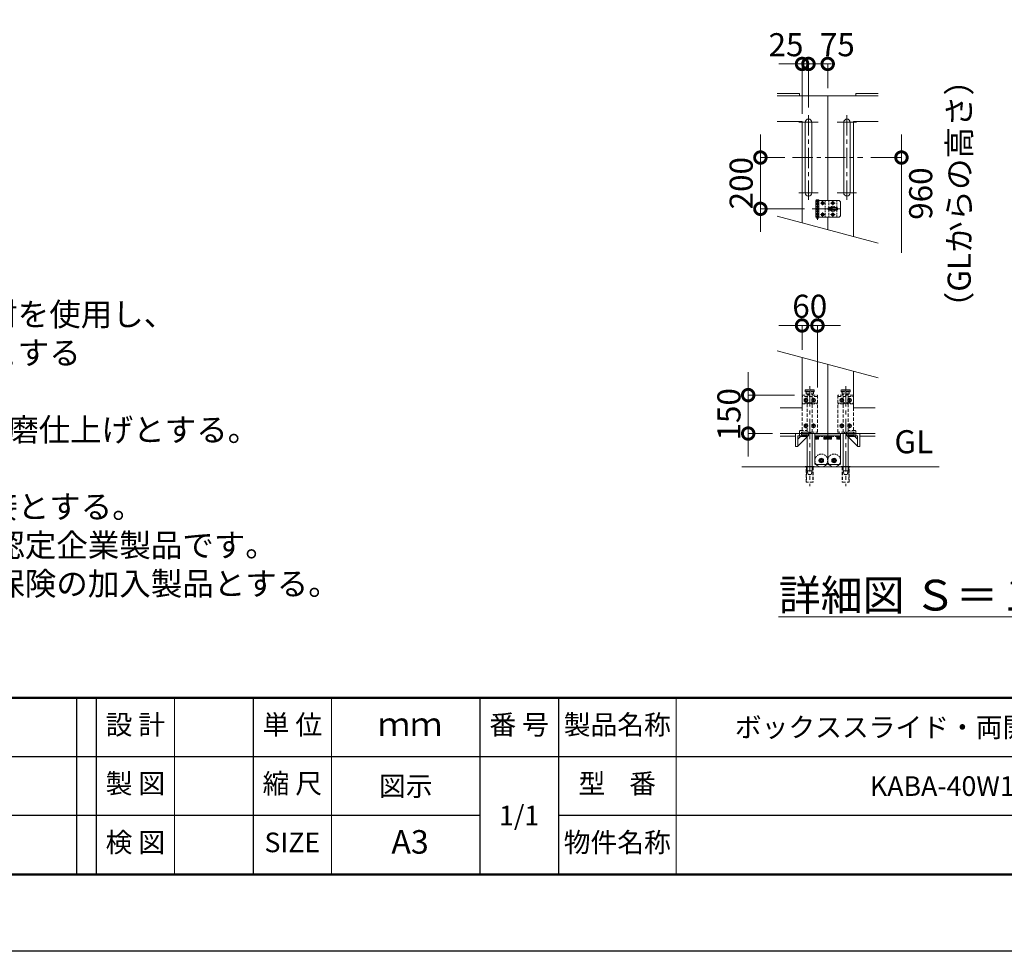
# Model space of a CAD drawing. Extents: x 0 to 25200, y 0 to 17820.
# Drawn here: x 8400 to 16077, y 0 to 7265 of the extents above; entities that cross this region are included whole.
import ezdxf
from ezdxf.enums import TextEntityAlignment as Align

# ---------------------------------------------------------------- set-up
doc = ezdxf.new("R2010")
doc.units = 0
doc.header["$MEASUREMENT"] = 0
doc.header["$PDMODE"] = 1
doc.linetypes.add('CENTER', pattern=[50.8, 31.75, -6.35, 6.35, -6.35])
doc.linetypes.add('DASHED', pattern=[19.05, 12.7, -6.35])
doc.layers.get('0').update_dxf_attribs({"color": 1, "linetype": 'CONTINUOUS'})
doc.layers.get('DefPoints').update_dxf_attribs({"linetype": 'CONTINUOUS'})
for name, color, linetype, lineweight in [('FRAM3', 1, 'CONTINUOUS', 50), ('ハッチング', 8, 'CONTINUOUS', 5), ('ボルト・ナット', 8, 'CONTINUOUS', 9), ('基準線', 6, 'CENTER', 18), ('外形線', 7, 'CONTINUOUS', 18), ('寸法線', 3, 'CONTINUOUS', 18), ('文字', 4, 'CONTINUOUS', 18), ('枠線', 7, 'CONTINUOUS', 30), ('細線', 8, 'CONTINUOUS', 5), ('落棒・金具類', 8, 'CONTINUOUS', 9), ('隠れ線', 5, 'DASHED', 18)]:
    doc.layers.add(name, color=color, linetype=linetype, lineweight=lineweight)
doc.styles.get("Standard").update_dxf_attribs({"font": 'TXT.SHX', "bigfont": 'bigfont.shx'})
doc.dimstyles.new('60-30', dxfattribs={"dimscale": 60, "dimtxt": 3, "dimasz": 3, "dimexe": 0, "dimexo": 1, "dimgap": 1, "dimtad": 3, "dimdec": 1, "dimlfac": 0.5, "dimdsep": 46, "dimtxsty": 'Standard', "dimblk": 'DOTSMALL', "dimcen": 0, "dimclrd": 256, "dimclre": 256, "dimclrt": 7, "dimadec": 3, "dimazin": 2, "dimtfac": 1, "dimtdec": 1, "dimtix": 1, "dimtmove": 2, "dimatfit": 2, "dimldrblk": 'OPEN', "dimfxl": 0, "dimtolj": 1, "dimlwd": -1, "dimlwe": -1, "dimarcsym": 0})

# ---------------------------------------------------------------- blocks, each defined once
blk = doc.blocks.new('_DotSmall')
at = {"layer": 'FRAM3', "color": 0, "const_width": 0.5}
blk.add_lwpolyline([(-0.0625, 0, 1), (0.0625, 0, 1)], format="xyb", close=True, dxfattribs=at)
blk = doc.blocks.new('*D174')
at = {"layer": 'DefPoints', "color": 0}
for p in [(14425, 6190), (14175, 5790), (14578, 5790)]:
    blk.add_point(p, dxfattribs=at)
at = {"layer": '寸法線'}
for p, q in [((14175, 6190), (14175, 6370)), ((14365, 6190), (14175, 6190)), ((14175, 6190), (14175, 5790)), ((14518, 5790), (14175, 5790)), ((14175, 5790), (14175, 5610))]:
    blk.add_line(p, q, dxfattribs=at)
at = {"layer": '寸法線', "xscale": 180, "yscale": 180, "zscale": 180}
for p, rotation in [((14175, 6190), 270), ((14175, 5790), 90)]:
    blk.add_blockref('_DotSmall', p, dxfattribs=dict(at, rotation=rotation))
at = {"layer": '寸法線', "color": 7, "insert": (14025, 5990), "char_height": 180, "attachment_point": 5, "rotation": 90}
blk.add_mtext('\\A1;200', dxfattribs=at)
blk = doc.blocks.new('_OPEN')
at = {"color": 0, "linetype": 'ByBlock'}
for p, q in [((-1, 0.167), (0, 0)), ((0, 0), (-1, -0.167)), ((0, 0), (-1, 0))]:
    blk.add_line(p, q, dxfattribs=at)
blk = doc.blocks.new('*D175')
at = {"layer": 'DefPoints', "color": 0}
for p in [(14975, 6190), (14700, 5627.3), (15275, 5627.3)]:
    blk.add_point(p, dxfattribs=at)
at = {"layer": '寸法線'}
for p, q in [((15275, 6190), (15275, 6370)), ((15035, 6190), (15275, 6190)), ((15275, 6190), (15275, 5627.3)), ((15275, 5627.3), (15275, 5447.3))]:
    blk.add_line(p, q, dxfattribs=at)
at = {"layer": '寸法線', "xscale": 180, "yscale": 180, "zscale": 180, "rotation": 270}
blk.add_blockref('_DotSmall', (15275, 6190), dxfattribs=at)
at = {"layer": '寸法線', "color": 7, "insert": (15575, 5908.7), "char_height": 180, "attachment_point": 5, "rotation": 90}
blk.add_mtext('\\A1;960\\P（GLからの高さ）', dxfattribs=at)
blk = doc.blocks.new('_None')
blk = doc.blocks.new('*D176')
at = {"layer": 'DefPoints', "color": 0}
for p in [(14500, 4337.6), (14080, 4037.6), (14330, 4037.6)]:
    blk.add_point(p, dxfattribs=at)
at = {"layer": '寸法線'}
for p, q in [((14080, 4337.6), (14080, 4517.6)), ((14440, 4337.6), (14080, 4337.6)), ((14080, 4337.6), (14080, 4037.6)), ((14270, 4037.6), (14080, 4037.6)), ((14080, 4037.6), (14080, 3857.6))]:
    blk.add_line(p, q, dxfattribs=at)
at = {"layer": '寸法線', "xscale": 180, "yscale": 180, "zscale": 180}
for p, rotation in [((14080, 4337.6), 270), ((14080, 4037.6), 90)]:
    blk.add_blockref('_DotSmall', p, dxfattribs=dict(at, rotation=rotation))
at = {"layer": '寸法線', "color": 7, "insert": (13930, 4187.6), "char_height": 180, "attachment_point": 5, "rotation": 90}
blk.add_mtext('\\A1;150', dxfattribs=at)
blk = doc.blocks.new('*D177')
at = {"layer": 'DefPoints', "color": 0}
for p in [(14700, 6920), (14700, 6670), (14550, 6520)]:
    blk.add_point(p, dxfattribs=at)
at = {"layer": '寸法線'}
for p, q in [((14550, 6580), (14550, 6920)), ((14550, 6920), (14700, 6920)), ((14700, 6730), (14700, 6920))]:
    blk.add_line(p, q, dxfattribs=at)
at = {"layer": '寸法線', "xscale": 180, "yscale": 180, "zscale": 180, "rotation": 180}
blk.add_blockref('_DotSmall', (14550, 6920), dxfattribs=at)
at = {"layer": '寸法線', "xscale": 180, "yscale": 180, "zscale": 180}
blk.add_blockref('_DotSmall', (14700, 6920), dxfattribs=at)
at = {"layer": '寸法線', "color": 7, "insert": (14775, 7070), "char_height": 180, "attachment_point": 5}
blk.add_mtext('\\A1;75', dxfattribs=at)
blk = doc.blocks.new('*D178')
at = {"layer": 'DefPoints', "color": 0}
for p in [(14550, 6920), (14500, 6470), (14550, 6520)]:
    blk.add_point(p, dxfattribs=at)
at = {"layer": '寸法線'}
for p, q in [((14500, 6920), (14320, 6920)), ((14500, 6530), (14500, 6920)), ((14500, 6920), (14550, 6920)), ((14550, 6580), (14550, 6920)), ((14550, 6920), (14730, 6920))]:
    blk.add_line(p, q, dxfattribs=at)
at = {"layer": '寸法線', "xscale": 180, "yscale": 180, "zscale": 180}
blk.add_blockref('_DotSmall', (14500, 6920), dxfattribs=at)
at = {"layer": '寸法線', "xscale": 180, "yscale": 180, "zscale": 180, "rotation": 180}
blk.add_blockref('_DotSmall', (14550, 6920), dxfattribs=at)
at = {"layer": '寸法線', "color": 7, "insert": (14375, 7070), "char_height": 180, "attachment_point": 5}
blk.add_mtext('\\A1;25', dxfattribs=at)
blk = doc.blocks.new('*D179')
at = {"layer": 'DefPoints', "color": 0}
for p in [(14620, 4880.2), (14500, 4630.2), (14620, 4337.6)]:
    blk.add_point(p, dxfattribs=at)
at = {"layer": '寸法線'}
for p, q in [((14500, 4880.2), (14320, 4880.2)), ((14500, 4690.2), (14500, 4880.2)), ((14500, 4880.2), (14620, 4880.2)), ((14620, 4397.6), (14620, 4880.2)), ((14620, 4880.2), (14800, 4880.2))]:
    blk.add_line(p, q, dxfattribs=at)
at = {"layer": '寸法線', "xscale": 180, "yscale": 180, "zscale": 180}
blk.add_blockref('_DotSmall', (14500, 4880.2), dxfattribs=at)
at = {"layer": '寸法線', "xscale": 180, "yscale": 180, "zscale": 180, "rotation": 180}
blk.add_blockref('_DotSmall', (14620, 4880.2), dxfattribs=at)
at = {"layer": '寸法線', "color": 7, "insert": (14560, 5030.2), "char_height": 180, "attachment_point": 5}
blk.add_mtext('\\A1;60', dxfattribs=at)
blk = doc.blocks.new('快工房表題欄2')
at = {"layer": 'FRAM3'}
for p, q in [((0, 22.5), (-377.5, 22.5)), ((0, 0), (-377.5, 0))]:
    blk.add_line(p, q, dxfattribs=at)
at = {"layer": 'ハッチング'}
blk.add_line((-245, 22.5), (-245, 0), dxfattribs=at)
at = {"layer": '枠線'}
for p, q in [((-257.5, 22.5), (-257.5, 0)), ((-255, 22.5), (-255, 0)), ((-235, 22.5), (-235, 0)), ((-206.1, 22.5), (-206.1, 0)), ((-196.1, 22.5), (-196.1, 0)), ((-206.1, 15), (-377.5, 15)), ((-196.1, 15), (-206.1, 15)), ((-48.15, 15), (-196.1, 15)), ((-206.1, 7.5), (-377.5, 7.5)), ((-48.15, 7.5), (-196.1, 7.5))]:
    blk.add_line(p, q, dxfattribs=at)
at = {"layer": '細線'}
for p, q in [((-225, 22.5), (-225, 0)), ((-181.1, 22.5), (-181.1, 0))]:
    blk.add_line(p, q, dxfattribs=at)
at = {"layer": '文字', "attachment_point": 5}
for s, insert, char_height, width in [('設 計', (-250, 18.75), 2.5, 10), ('単 位', (-230, 18.75), 2.5, 10), ('番 号', (-201.1, 18.75), 2.5, 10), ('製品名称', (-188.6, 18.75), 2.5, 15), ('ｍｍ', (-215, 18.75), 3, 20), ('製 図', (-250, 11.25), 2.5, 10), ('縮 尺', (-230, 11.25), 2.5, 10), ('型    番', (-188.6, 11.25), 2.5, 15), ('検 図', (-250, 3.75), 2.5, 10), ('SIZE', (-230, 3.75), 2.5, 10), ('A3', (-215, 3.75), 3, 20), ('物件名称', (-188.6, 3.75), 2.5, 15)]:
    blk.add_mtext(s, dxfattribs=dict(at, insert=insert, char_height=char_height, width=width))
at = {"layer": '文字'}
for tag, p in [('設計', (-240, 18.75)), ('製品名称', (-144.63, 18.75)), ('図面番号', (-70.65, 18.75)), ('改定事項１', (-338.28, 11.25)), ('改定年月日１', (-278.28, 11.25)), ('製図', (-240, 11.25)), ('縮尺', (-215, 11.25)), ('型番', (-144.63, 11.25)), ('管理番号', (-70.65, 11.25)), ('改定事項２', (-338.28, 3.75)), ('改定年月日２', (-278.28, 3.75)), ('検図', (-240, 3.75)), ('物件名称', (-144.63, 3.75)), ('年月日', (-70.65, 3.75))]:
    blk.add_attdef(tag, text='', height=2.5, dxfattribs=at).set_placement(p, align=Align.MIDDLE_CENTER)

msp = doc.modelspace()

# ---------------------------------------------------------------- linework, layer by layer
at = {"layer": 'DefPoints'}
msp.add_lwpolyline([(0, 17820), (25200, 17820), (25200, 0), (0, 0)], close=True, dxfattribs=at)
at = {"layer": 'FRAM3'}
msp.add_lwpolyline([(1500, 17220), (24600, 17220), (24600, 600), (1500, 600)], close=True, dxfattribs=at)
at = {"layer": 'ボルト・ナット'}
for points in [[(14530, 4282.5435319), (14543, 4290.0490854), (14543, 4305.0601924), (14530, 4312.5657459), (14517, 4305.0601924), (14517, 4290.0490854)], [(14590, 4282.5435319), (14603, 4290.0490854), (14603, 4305.0601924), (14590, 4312.5657459), (14577, 4305.0601924), (14577, 4290.0490854)], [(14810, 4282.5435319), (14797, 4290.0490854), (14797, 4305.0601924), (14810, 4312.5657459), (14823, 4305.0601924), (14823, 4290.0490854)], [(14870, 4282.5435319), (14857, 4290.0490854), (14857, 4305.0601924), (14870, 4312.5657459), (14883, 4305.0601924), (14883, 4290.0490854)], [(14530, 4082.5435319), (14543, 4090.0490854), (14543, 4105.0601924), (14530, 4112.5657459), (14517, 4105.0601924), (14517, 4090.0490854)], [(14590, 4082.5435319), (14603, 4090.0490854), (14603, 4105.0601924), (14590, 4112.5657459), (14577, 4105.0601924), (14577, 4090.0490854)], [(14810, 4082.5435319), (14797, 4090.0490854), (14797, 4105.0601924), (14810, 4112.5657459), (14823, 4105.0601924), (14823, 4090.0490854)], [(14870, 4082.5435319), (14857, 4090.0490854), (14857, 4105.0601924), (14870, 4112.5657459), (14883, 4105.0601924), (14883, 4090.0490854)]]:
    msp.add_lwpolyline(points, close=True, dxfattribs=at)
for centre in [(14530, 4297.5546389), (14590, 4297.5546389), (14810, 4297.5546389), (14870, 4297.5546389), (14530, 4097.5546389), (14590, 4097.5546389), (14810, 4097.5546389), (14870, 4097.5546389)]:
    msp.add_circle(centre, 13, dxfattribs=at)
at = {"layer": '基準線', "ltscale": 5}
for p, q in [((14475, 6465), (14625, 6465)), ((14550, 6520), (14550, 5860)), ((14925, 6465), (14775, 6465)), ((14850, 6520), (14850, 5860)), ((14425, 6190), (14975, 6190)), ((14475, 5915), (14625, 5915)), ((14925, 5915), (14775, 5915)), ((14620, 5705), (14620, 5871)), ((14677.4, 5835), (14642.6, 5835)), ((14660, 5852.4), (14660, 5817.6)), ((14757.4, 5835), (14722.6, 5835)), ((14740, 5852.4), (14740, 5817.6)), ((14578, 5790), (14830, 5790)), ((14660, 5762.4), (14660, 5727.6)), ((14740, 5762.4), (14740, 5727.6)), ((14677.4, 5745), (14642.6, 5745)), ((14757.4, 5745), (14722.6, 5745)), ((14560, 4407.5548389), (14560, 3627.5311496)), ((14840, 4407.5548389), (14840, 3627.5311496)), ((14530, 4316.5657459), (14530, 4278.5435319)), ((14590, 4316.5657459), (14590, 4278.5435319)), ((14810, 4316.5657459), (14810, 4278.5435319)), ((14870, 4316.5657459), (14870, 4278.5435319)), ((14513, 4297.5546389), (14547, 4297.5546389)), ((14573, 4297.5546389), (14607, 4297.5546389)), ((14827, 4297.5546389), (14793, 4297.5546389)), ((14887, 4297.5546389), (14853, 4297.5546389)), ((14513, 4097.5546389), (14547, 4097.5546389)), ((14530, 4116.5657459), (14530, 4078.5435319)), ((14573, 4097.5546389), (14607, 4097.5546389)), ((14590, 4116.5657459), (14590, 4078.5435319)), ((14827, 4097.5546389), (14793, 4097.5546389)), ((14810, 4116.5657459), (14810, 4078.5435319)), ((14887, 4097.5546389), (14853, 4097.5546389)), ((14870, 4116.5657459), (14870, 4078.5435319))]:
    msp.add_line(p, q, dxfattribs=at)
at = {"layer": '外形線'}
for p, q in [((14700, 6670), (14700, 5855)), ((14700, 5725), (14700, 5627.3384388)), ((14330, 4017.5548389), (14450, 4017.5548389)), ((14468, 3940.3588794), (14547.1959595, 4019.5548389)), ((14493.4558441, 4019.5548389), (14468, 3994.0989948)), ((14600, 4025.5548389), (14700, 4025.5548389)), ((14800, 4025.5548389), (14700, 4025.5548389)), ((14932, 3940.3588794), (14852.8040405, 4019.5548389)), ((14906.5441559, 4019.5548389), (14932, 3994.0989948)), ((15070, 4017.5548389), (14950, 4017.5548389)), ((15570, 3777.5548389), (14030, 3777.5548389))]:
    msp.add_line(p, q, dxfattribs=at)
for points in [[(14306.8148347, 6690), (14480, 6690), (14480, 6670)], [(15093.1851653, 6690), (14920, 6690), (14920, 6670)], [(14700, 6670), (14306.8148347, 6670)], [(14700, 6670), (15093.1851653, 6670)], [(14306.8148347, 6470), (14500, 6470), (14500, 5680.9282772)], [(15093.1851653, 6470), (14900, 6470), (14900, 5573.7486003)], [(14500, 4630.9282772), (14500, 4237.5548389), (14330, 4237.5548389)], [(14330, 4037.5548389), (14700, 4037.5548389), (14700, 4577.3384388)], [(15070, 4037.5548389), (14700, 4037.5548389), (14700, 4577.3384388)], [(14900, 4523.7486003), (14900, 4237.5548389), (15070, 4237.5548389)]]:
    msp.add_lwpolyline(points, dxfattribs=at)
for points in [[(14575, 5915), (14575, 6465, 1), (14525, 6465), (14525, 5915, 1)], [(14825, 5915), (14825, 6465, -1), (14875, 6465), (14875, 5915, -1)]]:
    msp.add_lwpolyline(points, format="xyb", close=True, dxfattribs=at)
for points in [[(14450, 4037.5548389), (14450, 3937.5548389), (14468, 3937.5548389), (14468, 4019.5548389), (14550, 4019.5548389), (14550, 4037.5548389)], [(14950, 4037.5548389), (14950, 3937.5548389), (14932, 3937.5548389), (14932, 4019.5548389), (14850, 4019.5548389), (14850, 4037.5548389)], [(14525, 3781.5548389), (14595, 3781.5548389), (14595, 3777.5548389), (14525, 3777.5548389)], [(14650, 3820.6266357), (14656, 3824.0907373), (14656, 3831.0189405), (14650, 3834.4830421), (14644, 3831.0189405), (14644, 3824.0907373)], [(14750, 3820.6266357), (14744, 3824.0907373), (14744, 3831.0189405), (14750, 3834.4830421), (14756, 3831.0189405), (14756, 3824.0907373)], [(14875, 3781.5548389), (14805, 3781.5548389), (14805, 3777.5548389), (14875, 3777.5548389)]]:
    msp.add_lwpolyline(points, close=True, dxfattribs=at)
for points in [[(14600, 4037.5548389), (14600, 3803.5548389, 0.4142135624), (14606, 3797.5548389), (14694, 3797.5548389, 0.4142135624), (14700, 3803.5548389), (14700, 4037.5548389)], [(14800, 4037.5548389), (14800, 3803.5548389, -0.4142135624), (14794, 3797.5548389), (14706, 3797.5548389, -0.4142135624), (14700, 3803.5548389), (14700, 4037.5548389)]]:
    msp.add_lwpolyline(points, format="xyb", dxfattribs=at)
for centre, radius in [((14650, 3827.5548389), 18), ((14650, 3827.5548389), 15), ((14650, 3827.5548389), 13), ((14750, 3827.5548389), 18), ((14750, 3827.5548389), 15), ((14750, 3827.5548389), 13)]:
    msp.add_circle(centre, radius, dxfattribs=at)
for centre in [(14650, 3827.5548389), (14750, 3827.5548389)]:
    msp.add_arc(centre, 50, 216.8698976461, 323.1301023536, dxfattribs=at)
at = {"layer": '文字'}
for p, q in [((15093.1851653, 5521.9847913), (14306.8148347, 5732.6920863)), ((15093.1851653, 4471.9847913), (14306.8148347, 4682.6920863))]:
    msp.add_line(p, q, dxfattribs=at)
at = {"layer": '細線'}
msp.add_line((14632, 5725), (14632, 5855), dxfattribs=at)
for points in [[(14608, 5725), (14790, 5725), (14800, 5735), (14800, 5845), (14790, 5855), (14608, 5855)], [(14712, 5786), (14768, 5786), (14768, 5794), (14712, 5794)]]:
    msp.add_lwpolyline(points, close=True, dxfattribs=at)
for points in [[(14611, 5855, -0.4142135624), (14609, 5857), (14609, 5859, -0.4142135624), (14611, 5861), (14629, 5861, -0.4142135624), (14631, 5859), (14631, 5857, -0.4142135624), (14629, 5855)], [(14614, 5725), (14614, 5719, 0.4142135624), (14618, 5715), (14622, 5715, 0.4142135624), (14626, 5719), (14626, 5725)]]:
    msp.add_lwpolyline(points, format="xyb", dxfattribs=at)
for points in [[(14660, 5823.6, 1), (14660, 5846.4, 1)], [(14654, 5830, 0.4142135624), (14660, 5824, 0.4142135624), (14666, 5830), (14666, 5840, 0.4142135624), (14660, 5846, 0.4142135624), (14654, 5840)], [(14728.6, 5835, 1), (14751.4, 5835, 1)], [(14735, 5841, 0.4142135624), (14729, 5835, 0.4142135624), (14735, 5829), (14745, 5829, 0.4142135624), (14751, 5835, 0.4142135624), (14745, 5841)], [(14710, 5800, 1), (14710, 5780), (14722.6794919, 5780, 0.5773502692), (14757.3205081, 5780), (14770, 5780, 1), (14770, 5800), (14757.3205081, 5800, 0.5773502692), (14722.6794919, 5800)], [(14660, 5733.6, 1), (14660, 5756.4, 1)], [(14666, 5740), (14666, 5750, 0.4142135624), (14660, 5756, 0.4142135624), (14654, 5750), (14654, 5740, 0.4142135624), (14660, 5734, 0.4142135624)], [(14728.6, 5745, 1), (14751.4, 5745, 1)], [(14745, 5751), (14735, 5751, 0.4142135624), (14729, 5745, 0.4142135624), (14735, 5739), (14745, 5739, 0.4142135624), (14751, 5745, 0.4142135624)]]:
    msp.add_lwpolyline(points, format="xyb", close=True, dxfattribs=at)
for radius, start, end in [(25, 156.4218215213, 170.7931037793), (25, 189.2068962207, 203.5781784787), (12, 19.4712206342, 160.5287793658), (12, 199.4712206342, 340.5287793658), (25, 9.2068962207, 23.5781784787), (25, 336.4218215213, 350.7931037793)]:
    msp.add_arc((14740, 5790), radius, start, end, dxfattribs=at)
at = {"layer": '落棒・金具類'}
for p, q in [((14579, 3747.5548389), (14541, 3747.5548389)), ((14821, 3747.5548389), (14859, 3747.5548389))]:
    msp.add_line(p, q, dxfattribs=at)
for points in [[(14541, 4013.5548389), (14487, 4013.5548389, -0.4142135624), (14481, 4019.5548389), (14481, 4037.5548389)], [(14859, 4013.5548389), (14913, 4013.5548389, 0.4142135624), (14919, 4019.5548389), (14919, 4037.5548389)]]:
    msp.add_lwpolyline(points, format="xyb", dxfattribs=at)
for points in [[(14495, 4037.5548389), (14495, 4027.5548389), (14541, 4027.5548389)], [(14541, 4037.5548389), (14541, 3747.5548389), (14548, 3717.5548389), (14572, 3717.5548389), (14579, 3747.5548389), (14579, 4037.5548389)], [(14859, 4037.5548389), (14859, 3747.5548389), (14852, 3717.5548389), (14828, 3717.5548389), (14821, 3747.5548389), (14821, 4037.5548389)], [(14905, 4037.5548389), (14905, 4027.5548389), (14859, 4027.5548389)]]:
    msp.add_lwpolyline(points, dxfattribs=at)
at = {"layer": '隠れ線'}
for p, q in [((14614, 5725), (14614, 5855)), ((14626, 5725), (14626, 5855)), ((14680, 5725), (14680, 5855)), ((14710, 5725), (14710, 5855)), ((14770, 5855), (14770, 5725)), ((14700, 4013.5548389), (14600, 4013.5548389)), ((14615.2, 4013.5548389), (14600.6, 4013.5548389)), ((14600.6, 4009.5548389), (14600.6, 4013.5548389)), ((14613.7441191, 4009.5548389), (14600.6, 4009.5548389)), ((14603, 3995.1548389), (14603, 4009.5548389)), ((14603, 4009.5548389), (14608, 4009.5548389)), ((14604.6, 3993.5548389), (14627.4, 3993.5548389)), ((14608, 4009.5548389), (14613.7441191, 4009.5548389)), ((14609.07, 4001.5548389), (14616, 4005.5558763)), ((14609.07, 3993.5548389), (14609.07, 4001.5548389)), ((14612.535, 3993.5548389), (14612.535, 4001.5548389)), ((14615.2, 4013.5548389), (14613.7441191, 4009.5548389)), ((14613.7441191, 4009.5548389), (14615.3441191, 4009.5548389)), ((14616.8, 4013.5548389), (14615.3441191, 4009.5548389)), ((14615.3441191, 4009.5548389), (14624, 4009.5548389)), ((14631.4, 4009.5548389), (14615.3441191, 4009.5548389)), ((14622.93, 4001.5548389), (14616, 4005.5558763)), ((14631.4, 4013.5548389), (14616.8, 4013.5548389)), ((14619.465, 3993.5548389), (14619.465, 4001.5548389)), ((14622.93, 3993.5548389), (14622.93, 4001.5548389)), ((14624, 4009.5548389), (14629, 4009.5548389)), ((14629, 3995.1548389), (14629, 4009.5548389)), ((14631.4, 4013.5548389), (14631.4, 4009.5548389)), ((14683.2, 4013.5548389), (14668.6, 4013.5548389)), ((14668.6, 4009.5548389), (14668.6, 4013.5548389)), ((14681.7441191, 4009.5548389), (14668.6, 4009.5548389)), ((14671, 3995.1548389), (14671, 4009.5548389)), ((14671, 4009.5548389), (14676, 4009.5548389)), ((14672.6, 3993.5548389), (14695.4, 3993.5548389)), ((14676, 4009.5548389), (14681.7441191, 4009.5548389)), ((14677.07, 4001.5548389), (14684, 4005.5558763)), ((14677.07, 3993.5548389), (14677.07, 4001.5548389)), ((14680.535, 3993.5548389), (14680.535, 4001.5548389)), ((14683.2, 4013.5548389), (14681.7441191, 4009.5548389)), ((14681.7441191, 4009.5548389), (14683.3441191, 4009.5548389)), ((14684.8, 4013.5548389), (14683.3441191, 4009.5548389)), ((14683.3441191, 4009.5548389), (14692, 4009.5548389)), ((14699.4, 4009.5548389), (14683.3441191, 4009.5548389)), ((14690.93, 4001.5548389), (14684, 4005.5558763)), ((14699.4, 4013.5548389), (14684.8, 4013.5548389)), ((14687.465, 3993.5548389), (14687.465, 4001.5548389)), ((14690.93, 3993.5548389), (14690.93, 4001.5548389)), ((14692, 4009.5548389), (14697, 4009.5548389)), ((14697, 3995.1548389), (14697, 4009.5548389)), ((14699.4, 4013.5548389), (14699.4, 4009.5548389)), ((14700, 4013.5548389), (14800, 4013.5548389)), ((14700.6, 4013.5548389), (14700.6, 4009.5548389)), ((14700.6, 4013.5548389), (14715.2, 4013.5548389)), ((14700.6, 4009.5548389), (14716.6558809, 4009.5548389)), ((14703, 3995.1548389), (14703, 4009.5548389)), ((14708, 4009.5548389), (14703, 4009.5548389)), ((14727.4, 3993.5548389), (14704.6, 3993.5548389)), ((14716.6558809, 4009.5548389), (14708, 4009.5548389)), ((14709.07, 4001.5548389), (14716, 4005.5558763)), ((14709.07, 3993.5548389), (14709.07, 4001.5548389)), ((14712.535, 3993.5548389), (14712.535, 4001.5548389)), ((14715.2, 4013.5548389), (14716.6558809, 4009.5548389)), ((14722.93, 4001.5548389), (14716, 4005.5558763)), ((14718.2558809, 4009.5548389), (14716.6558809, 4009.5548389)), ((14716.8, 4013.5548389), (14731.4, 4013.5548389)), ((14716.8, 4013.5548389), (14718.2558809, 4009.5548389)), ((14724, 4009.5548389), (14718.2558809, 4009.5548389)), ((14718.2558809, 4009.5548389), (14731.4, 4009.5548389)), ((14719.465, 3993.5548389), (14719.465, 4001.5548389)), ((14722.93, 3993.5548389), (14722.93, 4001.5548389)), ((14729, 4009.5548389), (14724, 4009.5548389)), ((14729, 3995.1548389), (14729, 4009.5548389)), ((14731.4, 4009.5548389), (14731.4, 4013.5548389)), ((14768.6, 4013.5548389), (14768.6, 4009.5548389)), ((14768.6, 4013.5548389), (14783.2, 4013.5548389)), ((14768.6, 4009.5548389), (14784.6558809, 4009.5548389)), ((14771, 3995.1548389), (14771, 4009.5548389)), ((14776, 4009.5548389), (14771, 4009.5548389)), ((14795.4, 3993.5548389), (14772.6, 3993.5548389)), ((14784.6558809, 4009.5548389), (14776, 4009.5548389)), ((14777.07, 4001.5548389), (14784, 4005.5558763)), ((14777.07, 3993.5548389), (14777.07, 4001.5548389)), ((14780.535, 3993.5548389), (14780.535, 4001.5548389)), ((14783.2, 4013.5548389), (14784.6558809, 4009.5548389)), ((14790.93, 4001.5548389), (14784, 4005.5558763)), ((14786.2558809, 4009.5548389), (14784.6558809, 4009.5548389)), ((14784.8, 4013.5548389), (14799.4, 4013.5548389)), ((14784.8, 4013.5548389), (14786.2558809, 4009.5548389)), ((14792, 4009.5548389), (14786.2558809, 4009.5548389)), ((14786.2558809, 4009.5548389), (14799.4, 4009.5548389)), ((14787.465, 3993.5548389), (14787.465, 4001.5548389)), ((14790.93, 3993.5548389), (14790.93, 4001.5548389)), ((14797, 4009.5548389), (14792, 4009.5548389)), ((14797, 3995.1548389), (14797, 4009.5548389)), ((14799.4, 4009.5548389), (14799.4, 4013.5548389))]:
    msp.add_line(p, q, dxfattribs=at)
at = {"layer": '隠れ線', "ltscale": 2}
for p, q in [((14620, 4327.5548389), (14500, 4327.5548389)), ((14525, 4375.5548389), (14595, 4375.5548389)), ((14595, 4365.5548389), (14525, 4365.5548389)), ((14532, 4347.5548389), (14588, 4347.5548389)), ((14780, 4327.5548389), (14900, 4327.5548389)), ((14875, 4375.5548389), (14805, 4375.5548389)), ((14805, 4365.5548389), (14875, 4365.5548389)), ((14868, 4347.5548389), (14812, 4347.5548389)), ((14534.8, 3777.5548389), (14534.8, 3657.5311496)), ((14585.2, 3777.5548389), (14585.2, 3657.5311496)), ((14814.8, 3777.5548389), (14814.8, 3657.5311496)), ((14865.2, 3777.5548389), (14865.2, 3657.5311496))]:
    msp.add_line(p, q, dxfattribs=at)
for points in [[(14525, 4375.5548389), (14527, 4377.5548389), (14593, 4377.5548389), (14595, 4375.5548389), (14595, 4365.5548389), (14593, 4363.5548389), (14527, 4363.5548389), (14525, 4365.5548389)], [(14875, 4375.5548389), (14873, 4377.5548389), (14807, 4377.5548389), (14805, 4375.5548389), (14805, 4365.5548389), (14807, 4363.5548389), (14873, 4363.5548389), (14875, 4365.5548389)], [(14500, 4047.5548389), (14552, 4047.5548389), (14552, 4037.5548389), (14500, 4037.5548389)], [(14900, 4047.5548389), (14848, 4047.5548389), (14848, 4037.5548389), (14900, 4037.5548389)]]:
    msp.add_lwpolyline(points, close=True, dxfattribs=at)
for points in [[(14500, 4061.5548389), (14500, 4337.5548389), (14620, 4337.5548389), (14620, 4037.5548389), (14568, 4037.5548389), (14568, 4047.5548389), (14620, 4047.5548389)], [(14532, 4363.5548389), (14532, 4347.5548389), (14536, 4343.5548389), (14584, 4343.5548389), (14588, 4347.5548389), (14588, 4363.5548389)], [(14541, 4343.5548389), (14541, 4337.5548389)], [(14541, 4327.5548389), (14541, 4275.5546389)], [(14579, 4337.5548389), (14579, 4343.5548389)], [(14579, 4275.5546389), (14579, 4327.5548389)], [(14900, 4061.5548389), (14900, 4337.5548389), (14780, 4337.5548389), (14780, 4037.5548389), (14832, 4037.5548389), (14832, 4047.5548389), (14780, 4047.5548389)], [(14868, 4363.5548389), (14868, 4347.5548389), (14864, 4343.5548389), (14816, 4343.5548389), (14812, 4347.5548389), (14812, 4363.5548389)], [(14821, 4337.5548389), (14821, 4343.5548389)], [(14821, 4275.5546389), (14821, 4327.5548389)], [(14859, 4343.5548389), (14859, 4337.5548389)], [(14859, 4327.5548389), (14859, 4275.5546389)], [(14500, 4269.5546389), (14545.8885438, 4269.5546389), (14554.7331263, 4273.9769301), (14552.0498447, 4279.3434933), (14544.472136, 4275.5546389), (14500, 4275.5546389)], [(14541, 4269.5546389), (14541, 4047.5548389)], [(14620, 4275.5546389), (14575.527864, 4275.5546389), (14567.9501553, 4279.3434933), (14565.2668737, 4273.9769301), (14574.1114562, 4269.5546389), (14620, 4269.5546389)], [(14579, 4047.5548389), (14579, 4269.5546389)], [(14780, 4275.5546389), (14824.472136, 4275.5546389), (14832.0498447, 4279.3434933), (14834.7331263, 4273.9769301), (14825.8885438, 4269.5546389), (14780, 4269.5546389)], [(14821, 4047.5548389), (14821, 4269.5546389)], [(14900, 4269.5546389), (14854.1114562, 4269.5546389), (14845.2668737, 4273.9769301), (14847.9501553, 4279.3434933), (14855.527864, 4275.5546389), (14900, 4275.5546389)], [(14859, 4269.5546389), (14859, 4047.5548389)], [(14541, 4047.5548389), (14495, 4047.5548389), (14495, 4037.5548389)], [(14859, 4047.5548389), (14905, 4047.5548389), (14905, 4037.5548389)], [(14587.2, 3777.5548389), (14587.2, 3657.5311496), (14532.8, 3657.5311496), (14532.8, 3777.5548389)], [(14812.8, 3777.5548389), (14812.8, 3657.5311496), (14867.2, 3657.5311496), (14867.2, 3777.5548389)]]:
    msp.add_lwpolyline(points, dxfattribs=at)
for points in [[(14481, 4037.5548389), (14481, 4055.5548389, -0.4142135624), (14487, 4061.5548389), (14541, 4061.5548389)], [(14919, 4037.5548389), (14919, 4055.5548389, 0.4142135624), (14913, 4061.5548389), (14859, 4061.5548389)]]:
    msp.add_lwpolyline(points, format="xyb", dxfattribs=at)
at = {"layer": '隠れ線'}
for centre, radius, start, end in [((14604.6, 3995.1548389), 1.6, 180, 270), ((14610.8025, 3999.3276514), 2.8216875, 52.1211205077, 127.8788794923), ((14616, 3991.7543389), 10.395, 70.5287793648, 109.4712206352), ((14621.1975, 3999.3276514), 2.8216875, 52.1211205077, 127.8788794923), ((14627.4, 3995.1548389), 1.6, 270, 0), ((14672.6, 3995.1548389), 1.6, 180, 270), ((14678.8025, 3999.3276514), 2.8216875, 52.1211205077, 127.8788794923), ((14684, 3991.7543389), 10.395, 70.5287793648, 109.4712206352), ((14689.1975, 3999.3276514), 2.8216875, 52.1211205077, 127.8788794923), ((14695.4, 3995.1548389), 1.6, 270, 0), ((14695.4, 3995.1548389), 1.6, 270, 0), ((14704.6, 3995.1548389), 1.6, 180, 270), ((14704.6, 3995.1548389), 1.6, 180, 270), ((14710.8025, 3999.3276514), 2.8216875, 52.1211205077, 127.8788794923), ((14716, 3991.7543389), 10.395, 70.5287793648, 109.4712206352), ((14721.1975, 3999.3276514), 2.8216875, 52.1211205077, 127.8788794923), ((14727.4, 3995.1548389), 1.6, 270, 0), ((14772.6, 3995.1548389), 1.6, 180, 270), ((14778.8025, 3999.3276514), 2.8216875, 52.1211205077, 127.8788794923), ((14784, 3991.7543389), 10.395, 70.5287793648, 109.4712206352), ((14789.1975, 3999.3276514), 2.8216875, 52.1211205077, 127.8788794923), ((14795.4, 3995.1548389), 1.6, 270, 0), ((14650, 3827.5548389), 50, 323.1301000016, 216.8699000007), ((14750, 3827.5548389), 50, 323.1301000004, 216.8698999996)]:
    msp.add_arc(centre, radius, start, end, dxfattribs=at)

# ---------------------------------------------------------------- block references
at = {"layer": '枠線'}
ref = msp.add_blockref('快工房表題欄2', (24600, 600), dxfattribs=dict(at, xscale=61.19205298013216, yscale=61.19205298013216, zscale=61.19205298013216))
ref.add_attrib('縮尺', '図示', dxfattribs={"layer": '文字', "height": 152.98013245}).set_placement((11409.9337748, 1288.410596), align=Align.MIDDLE_CENTER)
ref.add_attrib('番号', '1/1', dxfattribs={"layer": '文字', "height": 152.98013245}).set_placement((12294.0397351, 1058.9403974), align=Align.MIDDLE_CENTER)
ref.add_attrib('製品名称', 'ボックススライド・両開き\u3000スチール', dxfattribs={"layer": '文字', "height": 152.98013245}).set_placement((15750, 1747.3509934), align=Align.MIDDLE_CENTER)
ref.add_attrib('型番', 'KABA-40W12-T', dxfattribs={"layer": '文字', "height": 152.98013245}).set_placement((15750, 1288.410596), align=Align.MIDDLE_CENTER)

# ---------------------------------------------------------------- texts
at = {"layer": '文字'}
for s, insert, char_height, attachment_point in [('・鋼材は亜鉛メッキ済鋼管もしくは電気亜鉛メッキ処理材を使用し、\\P{\\H0.66667x;\u3000}メッキ見え掛かり部はアクリル樹脂塗料焼付塗装仕上げとする\\P{\\H0.66667x;\u3000}（取手・打掛金具・落棒を除く）。\\P・取手・打掛金具は＃400研磨仕上げとし、落棒は電解研磨仕上げとする。\\P・レベル調整機構を内蔵するものとする。\\P・上下縦かまち・中間かまち・縦格子接合部は、全周溶接とする。\\P※ 本製品は、（一社）日本公園施設業協会SP・SPL表示認定企業製品です。\\P※ 本製品は、（一社）日本公園施設業協会団体賠償責任保険の加入製品とする。\\P※ 本製品の設計図面の変更、模倣を禁止いたします。', (2000, 2476.8211921), 180, 7), ('GL', (15220, 3827.5548389), 180, 7), ('{\\L詳細図 Ｓ＝１／３０}', (15827.5, 2777.5548389), 240, 5)]:
    msp.add_mtext(s, dxfattribs=dict(at, insert=insert, char_height=char_height, attachment_point=attachment_point))

# ---------------------------------------------------------------- dimensions: what is measured, and where the dimension line sits
at = {"layer": '寸法線'}
for base, p1, p2, picture, middle in [((14550, 6920), (14500, 6470), (14550, 6520), '*D178', (14375, 7070)), ((14700, 6920), (14550, 6520), (14700, 6670), '*D177', (14775, 7070))]:
    dim = msp.add_linear_dim(base=base, p1=p1, p2=p2, dimstyle='60-30', override={"dimdec": 6}, dxfattribs=at)
    dim.commit()
    dim.dimension.update_dxf_attribs({"geometry": picture, "text_midpoint": middle, "dimtype": 160})
dim = msp.add_linear_dim(base=(15275, 5627.3384388), p1=(14975, 6190), p2=(14700, 5627.3384388), angle=90, text='960\\P（GLからの高さ）', dimstyle='60-30', override={"dimtad": 4, "dimblk1": 'DotSmall', "dimblk2": 'None', "dimsah": 1, "dimse2": 1}, dxfattribs=at)
dim.commit()
dim.dimension.update_dxf_attribs({"geometry": '*D175', "text_midpoint": (15575, 5908.6692194)})
for base, p1, p2, picture, middle in [((14175, 5790), (14425, 6190), (14578, 5790), '*D174', (14025, 5990)), ((14080, 4037.5548389), (14500, 4337.5548389), (14330, 4037.5548389), '*D176', (13930, 4187.5548389))]:
    dim = msp.add_linear_dim(base=base, p1=p1, p2=p2, angle=90, dimstyle='60-30', override={"dimdec": 6}, dxfattribs=at)
    dim.commit()
    dim.dimension.update_dxf_attribs({"geometry": picture, "text_midpoint": middle})
dim = msp.add_linear_dim(base=(14620, 4880.2199576), p1=(14500, 4630.2199576), p2=(14620, 4337.5548389), dimstyle='60-30', override={"dimdec": 6}, dxfattribs=at)
dim.commit()
dim.dimension.update_dxf_attribs({"geometry": '*D179', "text_midpoint": (14560, 5030.2199576)})

doc.saveas('drawing.dxf')
